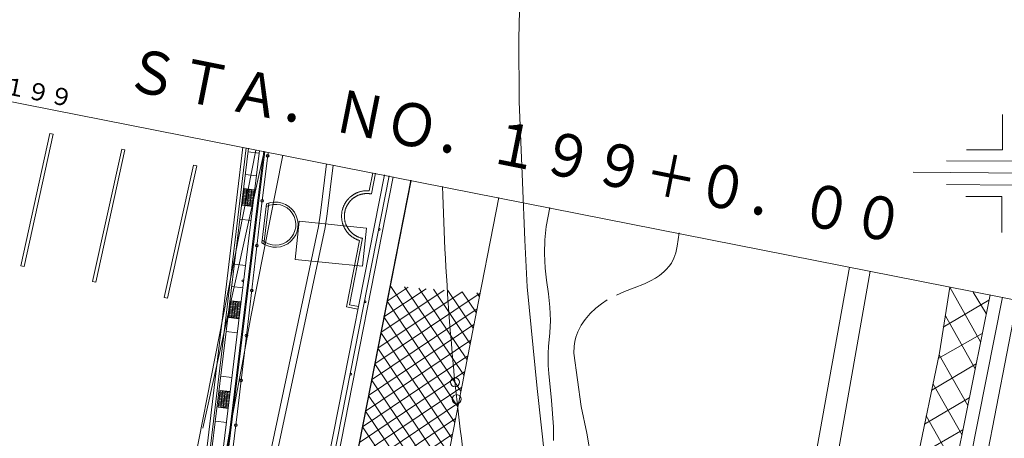
# Model space of a CAD drawing. Extents: x 17315 to 17542, y 23050 to 23317.
# Drawn here: x 17476 to 17520, y 23260 to 23278 of the extents above; entities that cross this region are included whole.
import ezdxf

# ---------------------------------------------------------------- set-up
doc = ezdxf.new("R2010")
doc.units = 0
doc.layers.add('道路平面図', color=7, linetype='Continuous', lineweight=0)
doc.styles.add('\\M+5A3CD\\M+5A3D3 \\M+5A5B4\\M+5A5B7\\M+5A5C3\\M+5A5AF', font='MS Gothic.ttf')

msp = doc.modelspace()

# ---------------------------------------------------------------- linework, layer by layer
at = {"layer": '道路平面図', "linetype": 'Continuous', "lineweight": 13, "ltscale": 1}
for p, q in [((17522.695, 23265.625), (17439.738, 23281.999)), ((17519.815, 23274.292), (17519.82, 23272.729)), ((17476.366, 23267.596), (17477.662, 23273.455)), ((17476.513, 23267.564), (17477.809, 23273.422)), ((17477.662, 23273.455), (17477.809, 23273.422)), ((17484.496, 23258.629), (17486.204, 23272.841)), ((17484.643, 23257.945), (17486.448, 23272.793)), ((17484.645, 23258.608), (17486.351, 23272.812)), ((17479.54, 23266.894), (17480.836, 23272.753)), ((17479.686, 23266.862), (17480.982, 23272.72)), ((17480.836, 23272.753), (17480.982, 23272.72)), ((17482.831, 23252.729), (17486.772, 23272.715)), ((17484.43, 23260.41), (17487.138, 23272.653)), ((17485.127, 23257.864), (17486.93, 23272.699)), ((17485.324, 23257.831), (17487.127, 23272.66)), ((17487.168, 23272.652), (17485.366, 23257.826)), ((17486.429, 23272.632), (17486.915, 23272.574)), ((17487.962, 23272.486), (17486.557, 23265.342)), ((17487.01, 23270.108), (17487.315, 23272.61)), ((17518.226, 23272.731), (17519.82, 23272.729)), ((17482.713, 23266.193), (17484.009, 23272.051)), ((17482.859, 23266.16), (17484.155, 23272.019)), ((17484.009, 23272.051), (17484.155, 23272.019)), ((17489.894, 23272.099), (17489.637, 23269.932)), ((17490.19, 23272.041), (17489.934, 23269.893)), ((17517.331, 23272.242), (17520.291, 23272.22)), ((17486.308, 23271.639), (17486.795, 23271.581)), ((17487.839, 23248.123), (17492.463, 23271.613)), ((17488.105, 23248.393), (17492.669, 23271.573)), ((17488.231, 23248.046), (17492.855, 23271.536)), ((17491.789, 23270.912), (17491.947, 23271.714)), ((17491.884, 23270.772), (17492.065, 23271.691)), ((17515.859, 23271.741), (17525.818, 23271.65)), ((17489.034, 23247.968), (17493.632, 23271.384)), ((17495.048, 23270.726), (17495.037, 23271.108)), ((17520.302, 23271.166), (17517.342, 23271.188)), ((17486.262, 23271.015), (17486.171, 23270.271)), ((17486.21, 23270.592), (17486.65, 23270.539)), ((17486.216, 23270.642), (17486.656, 23270.588)), ((17486.222, 23270.691), (17486.662, 23270.638)), ((17486.228, 23270.741), (17486.669, 23270.688)), ((17486.234, 23270.791), (17486.675, 23270.737)), ((17486.24, 23270.84), (17486.681, 23270.787)), ((17486.246, 23270.89), (17486.687, 23270.836)), ((17486.252, 23270.94), (17486.693, 23270.886)), ((17486.699, 23270.936), (17486.259, 23270.989)), ((17486.262, 23271.015), (17486.702, 23270.962)), ((17486.284, 23270.281), (17486.369, 23270.976)), ((17486.394, 23270.268), (17486.479, 23270.963)), ((17486.504, 23270.254), (17486.589, 23270.949)), ((17486.702, 23270.962), (17486.611, 23270.217)), ((17490.882, 23270.572), (17490.91, 23270.6)), ((17490.91, 23270.6), (17490.925, 23270.612)), ((17490.925, 23270.612), (17490.938, 23270.626)), ((17490.938, 23270.626), (17490.968, 23270.652)), ((17490.968, 23270.652), (17490.983, 23270.665)), ((17490.983, 23270.665), (17490.999, 23270.676)), ((17490.999, 23270.676), (17491.014, 23270.689)), ((17491.014, 23270.689), (17491.029, 23270.7)), ((17491.029, 23270.7), (17491.046, 23270.711)), ((17491.046, 23270.711), (17491.062, 23270.723)), ((17491.062, 23270.723), (17491.078, 23270.733)), ((17491.078, 23270.733), (17491.094, 23270.744)), ((17491.081, 23270.583), (17491.095, 23270.594)), ((17491.094, 23270.744), (17491.111, 23270.755)), ((17491.095, 23270.594), (17491.109, 23270.604)), ((17491.109, 23270.604), (17491.123, 23270.613)), ((17491.111, 23270.755), (17491.128, 23270.764)), ((17491.123, 23270.613), (17491.138, 23270.623)), ((17491.128, 23270.764), (17491.145, 23270.774)), ((17491.138, 23270.623), (17491.153, 23270.633)), ((17491.145, 23270.774), (17491.162, 23270.783)), ((17491.153, 23270.633), (17491.167, 23270.642)), ((17491.162, 23270.783), (17491.18, 23270.792)), ((17491.167, 23270.642), (17491.182, 23270.651)), ((17491.18, 23270.792), (17491.197, 23270.801)), ((17491.182, 23270.651), (17491.197, 23270.66)), ((17491.197, 23270.801), (17491.214, 23270.81)), ((17491.197, 23270.66), (17491.228, 23270.676)), ((17491.214, 23270.81), (17491.233, 23270.818)), ((17491.228, 23270.676), (17491.243, 23270.684)), ((17491.233, 23270.818), (17491.25, 23270.825)), ((17491.243, 23270.684), (17491.259, 23270.692)), ((17491.25, 23270.825), (17491.269, 23270.833)), ((17491.259, 23270.692), (17491.275, 23270.699)), ((17491.269, 23270.833), (17491.287, 23270.841)), ((17491.275, 23270.699), (17491.29, 23270.707)), ((17491.287, 23270.841), (17491.324, 23270.854)), ((17491.29, 23270.707), (17491.306, 23270.713)), ((17491.306, 23270.713), (17491.323, 23270.72)), ((17491.323, 23270.72), (17491.339, 23270.727)), ((17491.324, 23270.854), (17491.342, 23270.86)), ((17491.339, 23270.727), (17491.356, 23270.733)), ((17491.342, 23270.86), (17491.361, 23270.866)), ((17491.356, 23270.733), (17491.371, 23270.738)), ((17491.361, 23270.866), (17491.399, 23270.877)), ((17491.371, 23270.738), (17491.388, 23270.743)), ((17491.388, 23270.743), (17491.405, 23270.749)), ((17491.399, 23270.877), (17491.417, 23270.882)), ((17491.405, 23270.749), (17491.422, 23270.753)), ((17491.417, 23270.882), (17491.436, 23270.886)), ((17491.422, 23270.753), (17491.438, 23270.758)), ((17491.436, 23270.886), (17491.456, 23270.891)), ((17491.438, 23270.758), (17491.455, 23270.762)), ((17491.455, 23270.762), (17491.472, 23270.766)), ((17491.456, 23270.891), (17491.474, 23270.895)), ((17491.472, 23270.766), (17491.489, 23270.77)), ((17491.474, 23270.895), (17491.494, 23270.898)), ((17491.489, 23270.77), (17491.506, 23270.774)), ((17491.494, 23270.898), (17491.533, 23270.905)), ((17491.506, 23270.774), (17491.524, 23270.776)), ((17491.524, 23270.776), (17491.541, 23270.779)), ((17491.533, 23270.905), (17491.571, 23270.91)), ((17491.541, 23270.779), (17491.558, 23270.781)), ((17491.558, 23270.781), (17491.575, 23270.784)), ((17491.571, 23270.91), (17491.591, 23270.912)), ((17491.575, 23270.784), (17491.592, 23270.786)), ((17491.591, 23270.912), (17491.61, 23270.913)), ((17491.592, 23270.786), (17491.61, 23270.787)), ((17491.61, 23270.913), (17491.63, 23270.914)), ((17491.61, 23270.787), (17491.627, 23270.788)), ((17491.627, 23270.788), (17491.662, 23270.789)), ((17491.63, 23270.914), (17491.649, 23270.916)), ((17491.649, 23270.916), (17491.669, 23270.917)), ((17491.662, 23270.789), (17491.679, 23270.79)), ((17491.669, 23270.917), (17491.689, 23270.917)), ((17491.679, 23270.79), (17491.714, 23270.79)), ((17491.689, 23270.917), (17491.708, 23270.916)), ((17491.708, 23270.916), (17491.728, 23270.916)), ((17491.714, 23270.79), (17491.731, 23270.789)), ((17491.728, 23270.916), (17491.747, 23270.915)), ((17491.731, 23270.789), (17491.749, 23270.789)), ((17491.747, 23270.915), (17491.767, 23270.914)), ((17491.749, 23270.789), (17491.783, 23270.786)), ((17491.767, 23270.914), (17491.786, 23270.912)), ((17491.783, 23270.786), (17491.801, 23270.784)), ((17491.786, 23270.912), (17491.789, 23270.912)), ((17491.801, 23270.784), (17491.818, 23270.783)), ((17491.818, 23270.783), (17491.835, 23270.78)), ((17491.835, 23270.78), (17491.853, 23270.777)), ((17491.853, 23270.777), (17491.87, 23270.775)), ((17491.87, 23270.775), (17491.884, 23270.772)), ((17497.526, 23270.62), (17492.696, 23245.913)), ((17495.06, 23270.326), (17495.048, 23270.726)), ((17518.193, 23270.666), (17519.786, 23270.664)), ((17519.786, 23270.664), (17519.785, 23269.071)), ((17486.611, 23270.217), (17486.171, 23270.271)), ((17486.174, 23270.294), (17486.614, 23270.241)), ((17486.18, 23270.344), (17486.62, 23270.29)), ((17486.186, 23270.394), (17486.626, 23270.34)), ((17486.192, 23270.443), (17486.632, 23270.39)), ((17486.198, 23270.493), (17486.638, 23270.439)), ((17486.204, 23270.543), (17486.644, 23270.489)), ((17487.247, 23270.332), (17487.039, 23268.617)), ((17487.132, 23268.554), (17487.352, 23270.37)), ((17490.622, 23270.139), (17490.629, 23270.157)), ((17490.629, 23270.157), (17490.635, 23270.175)), ((17490.635, 23270.175), (17490.649, 23270.212)), ((17490.649, 23270.212), (17490.657, 23270.231)), ((17490.657, 23270.231), (17490.664, 23270.248)), ((17490.664, 23270.248), (17490.673, 23270.266)), ((17490.673, 23270.266), (17490.681, 23270.284)), ((17490.681, 23270.284), (17490.69, 23270.301)), ((17490.69, 23270.301), (17490.699, 23270.319)), ((17490.699, 23270.319), (17490.709, 23270.336)), ((17490.709, 23270.336), (17490.718, 23270.353)), ((17490.718, 23270.353), (17490.727, 23270.37)), ((17490.727, 23270.37), (17490.748, 23270.403)), ((17490.748, 23270.403), (17490.76, 23270.419)), ((17490.754, 23270.14), (17490.761, 23270.157)), ((17490.76, 23270.419), (17490.77, 23270.435)), ((17490.761, 23270.157), (17490.767, 23270.173)), ((17490.767, 23270.173), (17490.788, 23270.22)), ((17490.77, 23270.435), (17490.781, 23270.452)), ((17490.781, 23270.452), (17490.806, 23270.483)), ((17490.788, 23270.22), (17490.796, 23270.237)), ((17490.796, 23270.237), (17490.804, 23270.252)), ((17490.804, 23270.252), (17490.811, 23270.267)), ((17490.806, 23270.483), (17490.818, 23270.498)), ((17490.811, 23270.267), (17490.821, 23270.282)), ((17490.818, 23270.498), (17490.83, 23270.513)), ((17490.821, 23270.282), (17490.829, 23270.297)), ((17490.829, 23270.297), (17490.838, 23270.313)), ((17490.83, 23270.513), (17490.843, 23270.528)), ((17490.838, 23270.313), (17490.847, 23270.327)), ((17490.843, 23270.528), (17490.855, 23270.543)), ((17490.847, 23270.327), (17490.857, 23270.342)), ((17490.855, 23270.543), (17490.869, 23270.557)), ((17490.857, 23270.342), (17490.866, 23270.356)), ((17490.866, 23270.356), (17490.876, 23270.371)), ((17490.869, 23270.557), (17490.882, 23270.572)), ((17490.876, 23270.371), (17490.887, 23270.385)), ((17490.887, 23270.385), (17490.897, 23270.399)), ((17490.897, 23270.399), (17490.908, 23270.412)), ((17490.908, 23270.412), (17490.919, 23270.426)), ((17490.919, 23270.426), (17490.93, 23270.439)), ((17490.93, 23270.439), (17490.941, 23270.452)), ((17490.941, 23270.452), (17490.953, 23270.465)), ((17490.953, 23270.465), (17490.965, 23270.478)), ((17490.965, 23270.478), (17491.002, 23270.515)), ((17491.002, 23270.515), (17491.014, 23270.527)), ((17491.014, 23270.527), (17491.027, 23270.539)), ((17491.027, 23270.539), (17491.041, 23270.55)), ((17491.041, 23270.55), (17491.054, 23270.561)), ((17491.054, 23270.561), (17491.067, 23270.572)), ((17491.067, 23270.572), (17491.081, 23270.583)), ((17495.074, 23269.927), (17495.06, 23270.326)), ((17499.786, 23270.177), (17499.623, 23269.337)), ((17486.43, 23265.134), (17487.01, 23270.108)), ((17489.55, 23269.334), (17489.637, 23269.932)), ((17489.55, 23269.334), (17489.637, 23269.932)), ((17489.934, 23269.893), (17489.847, 23269.291)), ((17489.934, 23269.893), (17489.847, 23269.291)), ((17490.567, 23269.832), (17490.569, 23269.851)), ((17490.567, 23269.812), (17490.567, 23269.832)), ((17490.567, 23269.793), (17490.567, 23269.812)), ((17490.567, 23269.773), (17490.567, 23269.793)), ((17490.568, 23269.753), (17490.567, 23269.773)), ((17490.568, 23269.733), (17490.568, 23269.753)), ((17490.569, 23269.713), (17490.568, 23269.733)), ((17490.569, 23269.851), (17490.57, 23269.87)), ((17490.57, 23269.87), (17490.572, 23269.889)), ((17490.572, 23269.889), (17490.574, 23269.909)), ((17490.574, 23269.909), (17490.576, 23269.929)), ((17490.576, 23269.929), (17490.579, 23269.948)), ((17490.579, 23269.948), (17490.581, 23269.967)), ((17490.581, 23269.967), (17490.584, 23269.987)), ((17490.584, 23269.987), (17490.596, 23270.044)), ((17490.596, 23270.044), (17490.605, 23270.082)), ((17490.605, 23270.082), (17490.611, 23270.101)), ((17490.611, 23270.101), (17490.616, 23270.12)), ((17490.616, 23270.12), (17490.622, 23270.139)), ((17490.691, 23269.782), (17490.692, 23269.835)), ((17490.692, 23269.747), (17490.691, 23269.782)), ((17490.692, 23269.835), (17490.697, 23269.904)), ((17490.693, 23269.73), (17490.692, 23269.747)), ((17490.694, 23269.713), (17490.693, 23269.73)), ((17490.697, 23269.904), (17490.7, 23269.922)), ((17490.7, 23269.922), (17490.702, 23269.939)), ((17490.702, 23269.939), (17490.705, 23269.955)), ((17490.705, 23269.955), (17490.708, 23269.973)), ((17490.708, 23269.973), (17490.711, 23269.99)), ((17490.711, 23269.99), (17490.715, 23270.006)), ((17490.715, 23270.006), (17490.719, 23270.024)), ((17490.719, 23270.024), (17490.723, 23270.041)), ((17490.723, 23270.041), (17490.727, 23270.058)), ((17490.727, 23270.058), (17490.732, 23270.074)), ((17490.733, 23270.074), (17490.743, 23270.108)), ((17490.743, 23270.108), (17490.748, 23270.124)), ((17490.748, 23270.124), (17490.754, 23270.14)), ((17495.089, 23269.527), (17495.074, 23269.927)), ((17489.55, 23269.334), (17481.415, 23231.234)), ((17481.71, 23231.181), (17489.847, 23269.291)), ((17486.067, 23269.654), (17486.553, 23269.596)), ((17488.516, 23267.873), (17488.686, 23269.564)), ((17491.671, 23269.263), (17488.686, 23269.564)), ((17490.571, 23269.694), (17490.569, 23269.713)), ((17490.573, 23269.674), (17490.571, 23269.694)), ((17490.575, 23269.655), (17490.573, 23269.674)), ((17490.577, 23269.636), (17490.575, 23269.655)), ((17490.581, 23269.617), (17490.577, 23269.636)), ((17490.59, 23269.558), (17490.581, 23269.617)), ((17490.595, 23269.54), (17490.59, 23269.558)), ((17490.599, 23269.52), (17490.595, 23269.54)), ((17490.605, 23269.501), (17490.599, 23269.52)), ((17490.609, 23269.482), (17490.605, 23269.501)), ((17490.615, 23269.463), (17490.609, 23269.482)), ((17490.621, 23269.445), (17490.615, 23269.463)), ((17490.627, 23269.426), (17490.621, 23269.445)), ((17490.634, 23269.408), (17490.627, 23269.426)), ((17490.647, 23269.372), (17490.634, 23269.408)), ((17490.655, 23269.353), (17490.647, 23269.372)), ((17490.663, 23269.336), (17490.655, 23269.353)), ((17490.67, 23269.317), (17490.663, 23269.336)), ((17490.679, 23269.299), (17490.67, 23269.317)), ((17490.688, 23269.282), (17490.679, 23269.299)), ((17490.697, 23269.265), (17490.688, 23269.282)), ((17490.696, 23269.696), (17490.694, 23269.713)), ((17490.697, 23269.678), (17490.696, 23269.696)), ((17490.699, 23269.661), (17490.697, 23269.678)), ((17490.705, 23269.626), (17490.699, 23269.661)), ((17490.71, 23269.592), (17490.705, 23269.626)), ((17490.714, 23269.575), (17490.71, 23269.592)), ((17490.718, 23269.558), (17490.714, 23269.575)), ((17490.722, 23269.541), (17490.718, 23269.558)), ((17490.727, 23269.524), (17490.722, 23269.541)), ((17490.732, 23269.508), (17490.727, 23269.524)), ((17490.742, 23269.474), (17490.732, 23269.508)), ((17490.748, 23269.458), (17490.742, 23269.474)), ((17490.754, 23269.441), (17490.748, 23269.458)), ((17490.76, 23269.425), (17490.754, 23269.441)), ((17490.767, 23269.409), (17490.76, 23269.425)), ((17490.773, 23269.393), (17490.767, 23269.409)), ((17490.78, 23269.377), (17490.773, 23269.393)), ((17490.788, 23269.361), (17490.78, 23269.377)), ((17490.795, 23269.346), (17490.788, 23269.361)), ((17490.803, 23269.33), (17490.795, 23269.346)), ((17490.811, 23269.315), (17490.803, 23269.33)), ((17490.828, 23269.284), (17490.811, 23269.315)), ((17490.838, 23269.269), (17490.828, 23269.284)), ((17495.123, 23268.728), (17495.087, 23269.527)), ((17499.623, 23269.337), (17499.557, 23268.741)), ((17490.706, 23269.247), (17490.697, 23269.265)), ((17490.715, 23269.23), (17490.706, 23269.247)), ((17490.735, 23269.196), (17490.715, 23269.23)), ((17490.746, 23269.18), (17490.735, 23269.196)), ((17490.757, 23269.164), (17490.746, 23269.18)), ((17490.767, 23269.148), (17490.757, 23269.164)), ((17490.779, 23269.132), (17490.767, 23269.148)), ((17490.79, 23269.116), (17490.779, 23269.132)), ((17490.803, 23269.1), (17490.79, 23269.116)), ((17490.814, 23269.085), (17490.803, 23269.1)), ((17490.827, 23269.07), (17490.814, 23269.085)), ((17490.84, 23269.055), (17490.827, 23269.07)), ((17490.846, 23269.255), (17490.838, 23269.269)), ((17490.852, 23269.04), (17490.84, 23269.055)), ((17490.856, 23269.24), (17490.846, 23269.255)), ((17490.865, 23269.026), (17490.852, 23269.04)), ((17490.866, 23269.226), (17490.856, 23269.24)), ((17490.879, 23269.011), (17490.865, 23269.026)), ((17490.875, 23269.211), (17490.866, 23269.226)), ((17490.886, 23269.197), (17490.875, 23269.211)), ((17490.893, 23268.997), (17490.879, 23269.011)), ((17490.896, 23269.183), (17490.886, 23269.197)), ((17490.907, 23268.983), (17490.893, 23268.997)), ((17490.907, 23269.17), (17490.896, 23269.183)), ((17490.918, 23269.156), (17490.907, 23269.17)), ((17490.921, 23268.969), (17490.907, 23268.983)), ((17490.94, 23269.13), (17490.918, 23269.156)), ((17490.935, 23268.956), (17490.921, 23268.969)), ((17490.95, 23268.944), (17490.935, 23268.956)), ((17490.952, 23269.116), (17490.94, 23269.13)), ((17490.965, 23268.93), (17490.95, 23268.944)), ((17490.964, 23269.104), (17490.952, 23269.116)), ((17491.001, 23269.067), (17490.964, 23269.104)), ((17490.979, 23268.918), (17490.965, 23268.93)), ((17490.995, 23268.906), (17490.979, 23268.918)), ((17491.01, 23268.894), (17490.995, 23268.906)), ((17491.014, 23269.055), (17491.001, 23269.067)), ((17491.026, 23268.882), (17491.01, 23268.894)), ((17491.027, 23269.043), (17491.014, 23269.055)), ((17491.041, 23268.871), (17491.026, 23268.882)), ((17491.039, 23269.032), (17491.027, 23269.043)), ((17491.053, 23269.02), (17491.039, 23269.032)), ((17491.058, 23268.859), (17491.041, 23268.871)), ((17491.066, 23269.01), (17491.053, 23269.02)), ((17491.074, 23268.849), (17491.058, 23268.859)), ((17491.094, 23268.988), (17491.066, 23269.01)), ((17491.091, 23268.837), (17491.074, 23268.849)), ((17491.108, 23268.978), (17491.094, 23268.988)), ((17491.122, 23268.968), (17491.108, 23268.978)), ((17491.137, 23268.958), (17491.122, 23268.968)), ((17491.151, 23268.949), (17491.137, 23268.958)), ((17491.166, 23268.939), (17491.151, 23268.949)), ((17491.18, 23268.93), (17491.166, 23268.939)), ((17491.196, 23268.922), (17491.18, 23268.93)), ((17491.211, 23268.913), (17491.196, 23268.922)), ((17491.227, 23268.905), (17491.211, 23268.913)), ((17491.242, 23268.897), (17491.227, 23268.905)), ((17491.258, 23268.89), (17491.242, 23268.897)), ((17491.273, 23268.881), (17491.258, 23268.89)), ((17491.289, 23268.874), (17491.273, 23268.881)), ((17491.305, 23268.868), (17491.289, 23268.874)), ((17491.322, 23268.861), (17491.305, 23268.868)), ((17491.354, 23268.849), (17491.322, 23268.861)), ((17491.387, 23268.838), (17491.354, 23268.849)), ((17491.5, 23267.572), (17491.671, 23269.263)), ((17505.425, 23268.46), (17505.503, 23269.055)), ((17490.779, 23265.771), (17491.358, 23268.715)), ((17490.919, 23265.866), (17491.498, 23268.81)), ((17491.107, 23268.828), (17491.091, 23268.837)), ((17491.124, 23268.818), (17491.107, 23268.828)), ((17491.141, 23268.808), (17491.124, 23268.818)), ((17491.175, 23268.789), (17491.141, 23268.808)), ((17491.193, 23268.78), (17491.175, 23268.789)), ((17491.21, 23268.772), (17491.193, 23268.78)), ((17491.228, 23268.763), (17491.21, 23268.772)), ((17491.246, 23268.755), (17491.228, 23268.763)), ((17491.264, 23268.748), (17491.246, 23268.755)), ((17491.283, 23268.741), (17491.264, 23268.748)), ((17491.3, 23268.733), (17491.283, 23268.741)), ((17491.319, 23268.726), (17491.3, 23268.733)), ((17491.337, 23268.721), (17491.319, 23268.726)), ((17491.357, 23268.715), (17491.337, 23268.721)), ((17491.358, 23268.715), (17491.357, 23268.715)), ((17491.403, 23268.833), (17491.387, 23268.838)), ((17491.42, 23268.827), (17491.403, 23268.833)), ((17491.437, 23268.823), (17491.42, 23268.827)), ((17491.454, 23268.819), (17491.437, 23268.823)), ((17491.471, 23268.815), (17491.454, 23268.819)), ((17491.487, 23268.811), (17491.471, 23268.815)), ((17491.498, 23268.81), (17491.487, 23268.811)), ((17495.143, 23268.328), (17495.123, 23268.728)), ((17499.557, 23268.741), (17499.542, 23268.139)), ((17505.356, 23268.165), (17505.425, 23268.46)), ((17495.163, 23267.929), (17495.143, 23268.328)), ((17499.542, 23268.139), (17499.574, 23267.485)), ((17505.275, 23267.933), (17505.356, 23268.165)), ((17476.366, 23267.596), (17476.513, 23267.564)), ((17485.825, 23267.668), (17486.312, 23267.61)), ((17491.5, 23267.572), (17488.516, 23267.873)), ((17495.184, 23267.529), (17495.163, 23267.929)), ((17504.938, 23267.424), (17505.067, 23267.573)), ((17505.067, 23267.573), (17505.166, 23267.717)), ((17505.166, 23267.717), (17505.275, 23267.933)), ((17513.958, 23267.351), (17493.376, 23150.338)), ((17495.208, 23267.13), (17495.184, 23267.529)), ((17495.233, 23266.731), (17495.208, 23267.13)), ((17499.574, 23267.485), (17499.634, 23266.957)), ((17504.457, 23267.051), (17504.629, 23267.163)), ((17504.629, 23267.163), (17504.829, 23267.32)), ((17504.829, 23267.32), (17504.938, 23267.424)), ((17507.863, 23238.488), (17513.039, 23267.536)), ((17479.54, 23266.894), (17479.686, 23266.862)), ((17485.705, 23266.676), (17486.191, 23266.618)), ((17492.715, 23266.717), (17495.851, 23262.05)), ((17495.258, 23266.332), (17495.233, 23266.731)), ((17499.634, 23266.957), (17499.717, 23266.36)), ((17503.512, 23266.615), (17503.972, 23266.802)), ((17503.972, 23266.802), (17504.243, 23266.932)), ((17504.243, 23266.932), (17504.457, 23267.051)), ((17492.034, 23263.248), (17496.694, 23266.378)), ((17492.17, 23263.942), (17495.898, 23266.446)), ((17492.307, 23264.635), (17495.103, 23266.514)), ((17492.443, 23265.329), (17494.307, 23266.581)), ((17492.579, 23266.023), (17493.511, 23266.649)), ((17493.354, 23266.663), (17495.986, 23262.744)), ((17493.993, 23266.608), (17496.122, 23263.439)), ((17494.632, 23266.554), (17496.258, 23264.133)), ((17495.286, 23265.933), (17495.258, 23266.332)), ((17495.271, 23266.499), (17496.394, 23264.828)), ((17495.909, 23266.445), (17496.529, 23265.522)), ((17496.548, 23266.391), (17496.665, 23266.217)), ((17499.717, 23266.36), (17499.787, 23265.765)), ((17502.73, 23266.297), (17503.093, 23266.453)), ((17503.093, 23266.453), (17503.512, 23266.615)), ((17519.264, 23266.315), (17516.2, 23251.09)), ((17517.024, 23263.738), (17517.481, 23266.642)), ((17517.481, 23266.642), (17518.845, 23264.232)), ((17519.098, 23265.488), (17518.523, 23266.432)), ((17482.713, 23266.193), (17482.859, 23266.16)), ((17485.671, 23266.05), (17485.579, 23265.306)), ((17485.642, 23265.826), (17486.083, 23265.773)), ((17485.648, 23265.876), (17486.089, 23265.822)), ((17485.654, 23265.925), (17486.095, 23265.872)), ((17485.66, 23265.975), (17486.101, 23265.922)), ((17486.107, 23265.971), (17485.668, 23266.025)), ((17485.671, 23266.05), (17486.11, 23265.997)), ((17485.692, 23265.316), (17485.778, 23266.011)), ((17485.802, 23265.303), (17485.887, 23265.998)), ((17485.912, 23265.29), (17485.997, 23265.985)), ((17486.11, 23265.997), (17486.019, 23265.253)), ((17491.311, 23265.788), (17490.919, 23265.866)), ((17492.579, 23266.023), (17495.715, 23261.355)), ((17495.315, 23265.534), (17495.286, 23265.933)), ((17501.825, 23265.725), (17502.067, 23265.913)), ((17502.067, 23265.913), (17502.323, 23266.081)), ((17519.815, 23266.204), (17516.345, 23248.638)), ((17520.459, 23266.075), (17517.166, 23249.079)), ((17517.191, 23264.883), (17519.215, 23266.07)), ((17485.588, 23265.379), (17486.028, 23265.326)), ((17485.594, 23265.429), (17486.035, 23265.376)), ((17485.6, 23265.479), (17486.041, 23265.425)), ((17485.606, 23265.528), (17486.047, 23265.475)), ((17485.612, 23265.578), (17486.053, 23265.524)), ((17485.618, 23265.628), (17486.059, 23265.574)), ((17485.624, 23265.677), (17486.065, 23265.624)), ((17485.63, 23265.727), (17486.071, 23265.673)), ((17485.636, 23265.777), (17486.077, 23265.723)), ((17491.288, 23265.67), (17490.779, 23265.771)), ((17491.898, 23262.554), (17496.562, 23265.687)), ((17495.345, 23265.135), (17495.315, 23265.534)), ((17499.787, 23265.765), (17499.814, 23265.169)), ((17501.34, 23265.213), (17501.568, 23265.482)), ((17501.568, 23265.482), (17501.825, 23265.725)), ((17518.604, 23263.037), (17517.29, 23265.374)), ((17486.019, 23265.253), (17485.579, 23265.306)), ((17485.582, 23265.33), (17486.022, 23265.276)), ((17485.955, 23261.152), (17486.43, 23265.134)), ((17486.557, 23265.342), (17486.211, 23263.468)), ((17491.762, 23261.86), (17496.426, 23264.993)), ((17492.443, 23265.329), (17495.579, 23260.661)), ((17495.376, 23264.736), (17495.345, 23265.135)), ((17499.814, 23265.169), (17499.785, 23264.621)), ((17501.026, 23264.669), (17501.174, 23264.961)), ((17501.174, 23264.961), (17501.34, 23265.213)), ((17485.463, 23264.691), (17485.95, 23264.633)), ((17492.307, 23264.635), (17495.443, 23259.966)), ((17495.41, 23264.338), (17495.376, 23264.736)), ((17499.785, 23264.621), (17499.73, 23264.022)), ((17500.94, 23264.431), (17501.026, 23264.669)), ((17516.975, 23263.493), (17518.919, 23264.599)), ((17491.625, 23261.166), (17496.291, 23264.3)), ((17495.444, 23263.939), (17495.41, 23264.338)), ((17500.858, 23264.03), (17500.89, 23264.236)), ((17500.89, 23264.236), (17500.94, 23264.431)), ((17492.17, 23263.942), (17495.308, 23259.272)), ((17495.48, 23263.541), (17495.444, 23263.939)), ((17499.711, 23263.723), (17499.706, 23263.477)), ((17499.73, 23264.022), (17499.711, 23263.723)), ((17500.846, 23263.731), (17500.858, 23264.03)), ((17501.003, 23262.547), (17500.846, 23263.731)), ((17515.305, 23255.509), (17517.024, 23263.738)), ((17518.278, 23261.414), (17517.006, 23263.646)), ((17486.211, 23263.468), (17485.755, 23261.041)), ((17491.489, 23260.473), (17496.155, 23263.607)), ((17492.034, 23263.248), (17495.172, 23258.577)), ((17495.518, 23263.143), (17495.48, 23263.541)), ((17499.706, 23263.477), (17499.713, 23263.179)), ((17516.691, 23262.083), (17518.648, 23263.252)), ((17491.353, 23259.779), (17496.019, 23262.913)), ((17495.556, 23262.745), (17495.518, 23263.143)), ((17495.597, 23262.347), (17495.556, 23262.745)), ((17499.713, 23263.179), (17499.734, 23262.83)), ((17499.734, 23262.83), (17499.86, 23261.634)), ((17485.222, 23262.705), (17485.708, 23262.647)), ((17491.898, 23262.554), (17495.036, 23257.883)), ((17495.638, 23261.949), (17495.597, 23262.347)), ((17501.176, 23261.361), (17501.003, 23262.547)), ((17518.019, 23260.127), (17516.747, 23262.359)), ((17485.197, 23262.079), (17485.105, 23261.335)), ((17485.175, 23261.904), (17485.612, 23261.851)), ((17485.181, 23261.954), (17485.618, 23261.901)), ((17485.187, 23262.003), (17485.624, 23261.95)), ((17485.63, 23262), (17485.194, 23262.053)), ((17485.197, 23262.079), (17485.633, 23262.026)), ((17485.219, 23261.345), (17485.304, 23262.04)), ((17485.329, 23261.332), (17485.414, 23262.027)), ((17485.439, 23261.318), (17485.524, 23262.013)), ((17491.217, 23259.085), (17495.884, 23262.22)), ((17495.682, 23261.552), (17495.638, 23261.949)), ((17485.121, 23261.457), (17485.557, 23261.404)), ((17485.127, 23261.507), (17485.563, 23261.454)), ((17485.133, 23261.557), (17485.569, 23261.504)), ((17485.139, 23261.606), (17485.576, 23261.553)), ((17485.145, 23261.656), (17485.582, 23261.603)), ((17485.151, 23261.706), (17485.588, 23261.653)), ((17485.157, 23261.755), (17485.594, 23261.702)), ((17485.163, 23261.805), (17485.6, 23261.752)), ((17485.169, 23261.855), (17485.606, 23261.801)), ((17491.081, 23258.391), (17495.748, 23261.527)), ((17491.762, 23261.86), (17494.9, 23257.188)), ((17495.727, 23261.154), (17495.682, 23261.552)), ((17499.86, 23261.634), (17499.94, 23260.462)), ((17516.359, 23260.588), (17518.346, 23261.751)), ((17485.755, 23261.041), (17484.644, 23254.89)), ((17485.542, 23261.281), (17485.105, 23261.335)), ((17485.109, 23261.358), (17485.545, 23261.305)), ((17485.115, 23261.408), (17485.551, 23261.355)), ((17485.567, 23257.924), (17485.955, 23261.152)), ((17491.625, 23261.166), (17494.765, 23256.494)), ((17495.773, 23260.757), (17495.727, 23261.154)), ((17501.422, 23260.193), (17501.176, 23261.361)), ((17484.981, 23260.72), (17485.467, 23260.662)), ((17490.944, 23257.697), (17495.613, 23260.833)), ((17495.822, 23260.36), (17495.773, 23260.757)), ((17517.729, 23258.687), (17516.433, 23260.956)), ((17490.808, 23257.003), (17495.477, 23260.14)), ((17491.489, 23260.473), (17494.629, 23255.799)), ((17495.871, 23259.963), (17495.822, 23260.36)), ((17499.94, 23260.462), (17499.938, 23259.861)), ((17501.611, 23259.061), (17501.422, 23260.193)), ((17516.075, 23259.179), (17518.062, 23260.341)), ((17495.922, 23259.566), (17495.871, 23259.963))]:
    msp.add_line(p, q, dxfattribs=at)
at = {"layer": '道路平面図', "linetype": 'Continuous', "lineweight": 13, "ltscale": 1, "flags": 128}
msp.add_lwpolyline([(17505.98, 23236.364), (17505.228, 23238.164), (17504.475, 23240.235), (17503.432, 23242.912), (17503.122, 23243.763), (17511.693, 23242.225), (17510.983, 23238.32), (17517.999, 23237.058), (17519.59, 23245.898), (17512.561, 23247.437), (17511.91, 23244), (17502.732, 23245.761), (17501.499, 23249.529), (17500.634, 23252.768), (17500.009, 23255.917), (17499.801, 23257.255), (17499.559, 23259.074), (17499.226, 23262.165), (17498.784, 23266.659), (17498.67, 23268.73), (17498.577, 23271.298), (17498.426, 23274.87), (17498.416, 23277.637), (17498.481, 23280.778)], dxfattribs=at)
at = {"layer": '道路平面図', "linetype": 'Continuous', "lineweight": 30, "ltscale": 1, "flags": 128}
msp.add_lwpolyline([(17493.627, 23271.362), (17489.036, 23247.968), (17482.966, 23218.979)], dxfattribs=at)
at = {"layer": '道路平面図', "linetype": 'Continuous', "lineweight": 13, "ltscale": 1}
for centre, radius in [((17487.296, 23272.455), 0.06), ((17487.296, 23272.455), 0.06), ((17487.054, 23270.47), 0.06), ((17487.054, 23270.47), 0.06), ((17492.24, 23269.202), 0.0375), ((17486.812, 23268.484), 0.06), ((17486.192, 23266.926), 0.0375), ((17486.589, 23266.497), 0.06), ((17491.609, 23266), 0.0375), ((17486.358, 23264.51), 0.06), ((17486.358, 23264.51), 0.06), ((17490.979, 23262.797), 0.0375), ((17486.119, 23262.525), 0.06), ((17495.587, 23262.442), 0.2), ((17495.658, 23261.691), 0.2), ((17485.882, 23260.539), 0.06), ((17485.882, 23260.539), 0.06)]:
    msp.add_circle(centre, radius, dxfattribs=at)
for radius, start, end in [(1, 232.8363, 113.3016), (0.9, 229.0499, 117.0879)]:
    msp.add_arc((17487.643, 23269.413), radius, start, end, dxfattribs=at)

# ---------------------------------------------------------------- texts
at = {"layer": '道路平面図', "linetype": 'Continuous', "lineweight": 13, "style": '\\M+5A3CD\\M+5A3D3 \\M+5A5B4\\M+5A5B7\\M+5A5C3\\M+5A5AF'}
for s, height, rotation, width, p in [('ＳＴＡ．ＮＯ．１９９＋０．００', 1.905, 348.7225, 0.9, (17480.882, 23275.418)), ('ＮＯ．\u3000１９９', 0.762, 348.5225, 1, (17471.467, 23276.051))]:
    msp.add_text(s, height=height, rotation=rotation, dxfattribs=dict(at, width=width)).set_placement(p)

doc.saveas('drawing.dxf')
